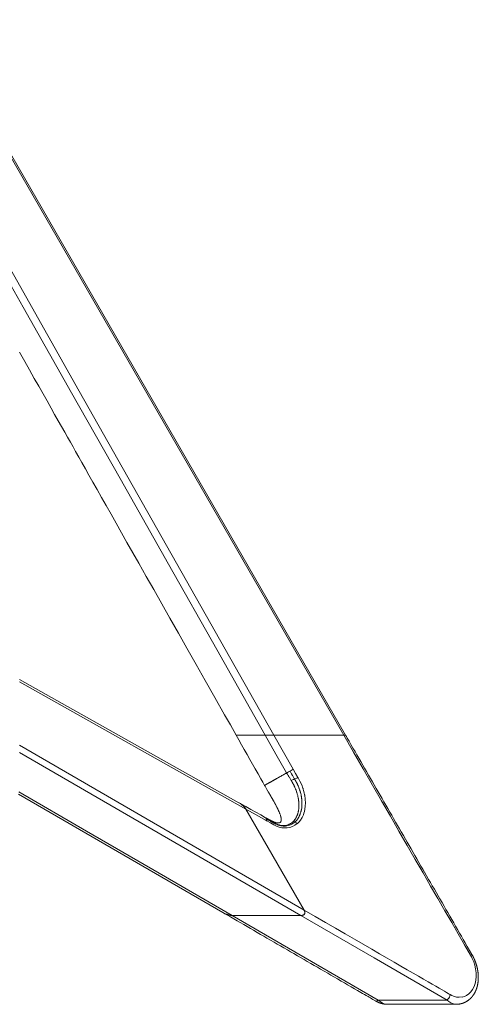
# Model space of a CAD drawing. Units: inches. Extents: x 5 to 111, y 4 to 123.
# Drawn here: x 37 to 55, y 80 to 118 of the extents above; entities that cross this region are included whole.
import ezdxf

# ---------------------------------------------------------------- set-up
doc = ezdxf.new("R2010")
doc.units = ezdxf.units.IN
doc.header["$MEASUREMENT"] = 0
doc.layers.add('Capa 1', color=7, linetype='Continuous')

msp = doc.modelspace()

# ---------------------------------------------------------------- linework, layer by layer
at = {"layer": 'Capa 1', "color": 7, "lineweight": 13}
for points in [[(49.403, 90.275), (33.583, 117.697)], [(46.39, 90.275), (44.53, 93.558), (42.67, 96.842), (40.81, 100.125), (38.949, 103.408), (37.089, 106.691), (35.229, 109.974), (33.369, 113.257), (31.508, 116.54)], [(31.761, 116.682), (35.502, 110.08), (39.242, 103.479), (41.112, 100.178), (42.982, 96.877), (44.852, 93.576), (46.722, 90.275)], [(45.647, 87.439), (36.955, 92.316)], [(46.39, 90.275), (46.8, 89.552), (47.21, 88.828)], [(47.462, 88.97), (47.095, 89.617), (46.722, 90.275)], [(49.403, 90.275), (49.782, 89.62), (50.15, 88.981), (50.508, 88.36), (50.857, 87.756), (51.196, 87.168), (51.525, 86.598), (51.844, 86.045), (52.154, 85.508), (52.453, 84.989), (52.743, 84.487), (53.023, 84.002), (53.293, 83.534), (53.553, 83.083), (53.803, 82.649), (54.044, 82.232), (54.275, 81.832)], [(36.955, 89.887), (47.881, 83.567)], [(47.76, 83.358), (36.955, 89.608)], [(36.922, 88.096), (39.522, 86.593), (42.318, 84.975), (45.114, 83.358)], [(45.647, 87.439), (46.037, 87.22), (46.428, 87.001)], [(46.428, 87.001), (46.429, 87.011), (46.43, 87.02), (46.431, 87.021), (46.431, 87.021), (46.431, 87.022), (46.431, 87.023), (46.431, 87.024), (46.431, 87.025), (46.431, 87.025), (46.431, 87.026), (46.431, 87.027), (46.431, 87.028), (46.431, 87.03), (46.431, 87.033), (46.432, 87.034), (46.432, 87.035), (46.432, 87.036), (46.432, 87.037), (46.432, 87.039), (46.432, 87.041), (46.432, 87.043), (46.432, 87.044), (46.432, 87.045), (46.432, 87.046), (46.431, 87.048), (46.431, 87.05), (46.431, 87.051), (46.431, 87.052), (46.431, 87.054), (46.431, 87.055), (46.431, 87.056), (46.431, 87.058), (46.43, 87.06), (46.43, 87.061), (46.43, 87.062), (46.43, 87.063), (46.43, 87.064), (46.429, 87.066), (46.428, 87.07), (46.427, 87.074), (46.427, 87.075), (46.427, 87.076), (46.426, 87.077), (46.426, 87.078), (46.424, 87.084), (46.421, 87.089), (46.421, 87.09), (46.42, 87.09), (46.42, 87.091), (46.419, 87.091), (46.418, 87.093), (46.416, 87.095), (46.416, 87.096), (46.415, 87.097), (46.413, 87.099), (46.412, 87.101), (46.411, 87.101), (46.411, 87.101), (46.408, 87.103), (46.406, 87.105), (46.405, 87.105), (46.404, 87.106)], [(46.428, 87.001), (46.441, 86.994), (46.454, 86.986)], [(53.495, 80.319), (53.483, 80.326), (53.455, 80.343), (53.41, 80.368), (53.35, 80.404), (53.272, 80.448), (53.179, 80.502), (53.069, 80.566), (52.943, 80.639), (52.8, 80.721), (52.641, 80.813), (52.466, 80.914), (52.275, 81.025), (52.067, 81.145), (51.843, 81.275), (51.603, 81.414), (51.346, 81.563), (51.073, 81.721), (50.783, 81.888), (50.478, 82.065), (50.156, 82.251), (49.817, 82.447), (49.463, 82.652), (49.092, 82.867), (48.704, 83.091), (48.301, 83.324), (47.881, 83.567)], [(50.728, 80.11), (47.921, 81.734), (45.114, 83.358)], [(53.374, 80.11), (50.567, 81.734), (47.76, 83.358)], [(54.327, 81.862), (54.321, 81.858), (54.303, 81.848), (54.275, 81.832)], [(54.275, 81.832), (54.308, 81.771), (54.339, 81.709), (54.339, 81.709), (54.34, 81.708)], [(54.34, 81.708), (54.34, 81.708), (54.34, 81.707), (54.395, 81.577), (54.438, 81.446), (54.469, 81.312)], [(54.47, 81.312), (54.49, 81.158), (54.495, 81.013), (54.483, 80.876), (54.456, 80.747), (54.414, 80.626), (54.355, 80.513), (54.355, 80.513), (54.355, 80.513)], [(54.355, 80.513), (54.354, 80.513), (54.354, 80.513), (54.287, 80.423), (54.209, 80.349), (54.121, 80.29), (54.121, 80.29), (54.121, 80.289)], [(50.728, 80.11), (50.69, 80.083), (50.655, 80.071), (50.628, 80.076)], [(50.728, 80.11), (50.802, 80.051), (50.876, 80.003), (50.951, 79.97), (51.025, 79.952), (51.051, 79.95), (51.077, 79.949)], [(53.374, 80.11), (52.051, 80.11), (50.728, 80.11)], [(53.374, 80.11), (53.406, 80.143), (53.436, 80.184), (53.462, 80.229), (53.482, 80.275), (53.495, 80.319)], [(53.722, 79.949), (53.688, 79.95), (53.654, 79.955), (53.584, 79.974), (53.514, 80.007), (53.444, 80.053), (53.374, 80.11)], [(53.616, 80.261), (53.616, 80.261), (53.615, 80.261), (53.555, 80.288), (53.495, 80.319), (53.495, 80.319), (53.495, 80.319)], [(53.955, 80.23), (53.844, 80.218), (53.731, 80.229), (53.617, 80.262), (53.617, 80.262), (53.616, 80.261)], [(54.121, 80.289), (54.121, 80.289), (54.12, 80.289), (54.041, 80.254), (53.955, 80.229)]]:
    msp.add_lwpolyline(points, dxfattribs=at)
at = {"layer": 'Capa 1', "color": 7, "lineweight": 18}
for points in [[(49.473, 90.275), (33.636, 117.727)], [(36.951, 104.965), (37.152, 104.61), (37.334, 104.287), (37.517, 103.964), (37.685, 103.667), (37.853, 103.37), (38.007, 103.099), (38.16, 102.827), (38.299, 102.582), (38.437, 102.337), (38.561, 102.118), (38.685, 101.899), (38.794, 101.706), (38.904, 101.513), (39.005, 101.334), (39.106, 101.155), (39.223, 100.947), (39.341, 100.739), (39.479, 100.496), (39.616, 100.254), (39.772, 99.977), (39.929, 99.7), (40.102, 99.395), (40.275, 99.09), (40.466, 98.751), (40.658, 98.412), (40.868, 98.041), (41.078, 97.67), (41.304, 97.272), (41.529, 96.874), (41.817, 96.367), (42.104, 95.859), (42.413, 95.315), (42.721, 94.77), (43.051, 94.189), (43.38, 93.607), (43.731, 92.989), (44.082, 92.37), (44.454, 91.714), (44.826, 91.057), (45.048, 90.666), (45.271, 90.274)], [(45.373, 87.684), (36.955, 92.408)], [(45.27, 90.275), (45.271, 90.275), (45.274, 90.275), (45.275, 90.275), (45.276, 90.275), (45.278, 90.275), (45.279, 90.275), (45.282, 90.275), (45.285, 90.275), (45.293, 90.275), (45.303, 90.275), (45.313, 90.275), (45.325, 90.275), (45.328, 90.275), (45.331, 90.275), (45.334, 90.275), (45.337, 90.275), (45.344, 90.275), (45.35, 90.275), (45.364, 90.275), (45.379, 90.275), (45.41, 90.275), (45.443, 90.275), (45.459, 90.275), (45.477, 90.275), (45.494, 90.275), (45.512, 90.275), (45.548, 90.275), (45.586, 90.275), (45.605, 90.275), (45.624, 90.275), (45.643, 90.275), (45.662, 90.275), (45.702, 90.275), (45.741, 90.275), (45.821, 90.275), (45.902, 90.275), (45.984, 90.275), (46.065, 90.275), (46.147, 90.275), (46.229, 90.275), (46.31, 90.275), (46.39, 90.275)], [(46.363, 88.349), (46.29, 88.477), (46.217, 88.606), (46.112, 88.792), (46.006, 88.979), (45.901, 89.163), (45.796, 89.347), (45.688, 89.538), (45.58, 89.729), (45.477, 89.91), (45.375, 90.09), (45.322, 90.183), (45.27, 90.275)], [(46.39, 90.275), (46.291, 90.275), (46.191, 90.275), (46.141, 90.275), (46.091, 90.275), (46.04, 90.275), (45.99, 90.275), (45.94, 90.275), (45.89, 90.275), (45.84, 90.275), (45.791, 90.275), (45.742, 90.275), (45.693, 90.275), (45.669, 90.275), (45.645, 90.275), (45.621, 90.275), (45.598, 90.275), (45.575, 90.275), (45.552, 90.275), (45.54, 90.275), (45.529, 90.275), (45.518, 90.275), (45.507, 90.275), (45.485, 90.275), (45.464, 90.275), (45.443, 90.275), (45.422, 90.275), (45.403, 90.275), (45.384, 90.275), (45.379, 90.275), (45.374, 90.275), (45.37, 90.275), (45.365, 90.275), (45.357, 90.275), (45.348, 90.275), (45.332, 90.275), (45.318, 90.275), (45.311, 90.275), (45.305, 90.275), (45.299, 90.275), (45.293, 90.275), (45.29, 90.275), (45.288, 90.275), (45.287, 90.275), (45.286, 90.275), (45.285, 90.275), (45.284, 90.275), (45.28, 90.275), (45.276, 90.275), (45.272, 90.275), (45.27, 90.275), (45.27, 90.275)], [(46.39, 90.275), (46.398, 90.275), (46.407, 90.275), (46.416, 90.275), (46.425, 90.275), (46.435, 90.275), (46.445, 90.275), (46.45, 90.275), (46.455, 90.275), (46.46, 90.275), (46.466, 90.275), (46.476, 90.275), (46.487, 90.275), (46.498, 90.275), (46.509, 90.275), (46.515, 90.275), (46.52, 90.275), (46.526, 90.275), (46.531, 90.275), (46.543, 90.275), (46.554, 90.275), (46.577, 90.275), (46.599, 90.275), (46.605, 90.275), (46.61, 90.275), (46.616, 90.275), (46.622, 90.275), (46.633, 90.275), (46.643, 90.275), (46.654, 90.275), (46.665, 90.275), (46.675, 90.275), (46.685, 90.275), (46.69, 90.275), (46.695, 90.275), (46.7, 90.275), (46.704, 90.275), (46.714, 90.275), (46.722, 90.275)], [(46.722, 90.275), (46.714, 90.275), (46.704, 90.275), (46.695, 90.275), (46.685, 90.275), (46.675, 90.275), (46.665, 90.275), (46.66, 90.275), (46.654, 90.275), (46.649, 90.275), (46.643, 90.275), (46.633, 90.275), (46.622, 90.275), (46.611, 90.275), (46.599, 90.275), (46.588, 90.275), (46.577, 90.275), (46.571, 90.275), (46.565, 90.275), (46.56, 90.275), (46.554, 90.275), (46.531, 90.275), (46.509, 90.275), (46.504, 90.275), (46.498, 90.275), (46.495, 90.275), (46.493, 90.275), (46.49, 90.275), (46.487, 90.275), (46.476, 90.275), (46.466, 90.275), (46.455, 90.275), (46.445, 90.275), (46.435, 90.275), (46.426, 90.275), (46.421, 90.275), (46.416, 90.275), (46.412, 90.275), (46.407, 90.275), (46.398, 90.275), (46.39, 90.275)], [(46.722, 90.275), (49.403, 90.275)], [(49.403, 90.275), (46.722, 90.275)], [(49.403, 90.275), (49.419, 90.275), (49.432, 90.275), (49.438, 90.275), (49.444, 90.275), (49.447, 90.275), (49.449, 90.275), (49.452, 90.275), (49.454, 90.275), (49.459, 90.275), (49.462, 90.275), (49.466, 90.275), (49.468, 90.275), (49.469, 90.275), (49.47, 90.275), (49.471, 90.275), (49.472, 90.275), (49.473, 90.275), (49.473, 90.275)], [(49.473, 90.275), (49.465, 90.275), (49.441, 90.275), (49.403, 90.275)], [(49.473, 90.275), (49.506, 90.218), (49.539, 90.161), (49.61, 90.039), (49.68, 89.917), (49.759, 89.78), (49.838, 89.643), (49.909, 89.521), (49.979, 89.399), (50.057, 89.264), (50.134, 89.129), (50.207, 89.003), (50.28, 88.877), (50.355, 88.746), (50.43, 88.616), (50.503, 88.491), (50.575, 88.366), (50.651, 88.234), (50.727, 88.103), (50.802, 87.972), (50.878, 87.841), (50.95, 87.715), (51.023, 87.589), (51.099, 87.458), (51.175, 87.326), (51.247, 87.201), (51.319, 87.076), (51.396, 86.943), (51.472, 86.811), (51.544, 86.687), (51.615, 86.563), (51.696, 86.423), (51.777, 86.283), (51.845, 86.164), (51.914, 86.045), (51.991, 85.911), (52.068, 85.778), (52.138, 85.656), (52.208, 85.535), (52.289, 85.395), (52.369, 85.255), (52.438, 85.137), (52.506, 85.019), (52.586, 84.88), (52.666, 84.74), (52.736, 84.619), (52.806, 84.498), (52.884, 84.363), (52.961, 84.229), (53.029, 84.112), (53.097, 83.994), (53.179, 83.852), (53.261, 83.71), (53.332, 83.587), (53.402, 83.465), (53.479, 83.332), (53.556, 83.199), (53.627, 83.075), (53.699, 82.95), (53.776, 82.817), (53.853, 82.683), (53.925, 82.559), (53.996, 82.436), (54.073, 82.303), (54.149, 82.17), (54.238, 82.016), (54.327, 81.862)], [(47.334, 88.898), (47.343, 88.882), (47.352, 88.866), (47.353, 88.865), (47.354, 88.864), (47.393, 88.795), (47.434, 88.728), (47.438, 88.72), (47.443, 88.713), (47.475, 88.66), (47.506, 88.607), (47.514, 88.595), (47.521, 88.583), (47.524, 88.578), (47.527, 88.573), (47.53, 88.566), (47.534, 88.56), (47.539, 88.553), (47.543, 88.546), (47.545, 88.541), (47.548, 88.536), (47.554, 88.526), (47.56, 88.516), (47.563, 88.51), (47.566, 88.505), (47.568, 88.5), (47.571, 88.496), (47.576, 88.488), (47.581, 88.478), (47.587, 88.467), (47.593, 88.455), (47.596, 88.45), (47.598, 88.447), (47.599, 88.445), (47.599, 88.443), (47.601, 88.441), (47.602, 88.438), (47.604, 88.434), (47.606, 88.429), (47.61, 88.421), (47.615, 88.413), (47.619, 88.403), (47.624, 88.394), (47.628, 88.384), (47.633, 88.374), (47.638, 88.363), (47.643, 88.352), (47.649, 88.339), (47.655, 88.325), (47.668, 88.293), (47.68, 88.262), (47.681, 88.26), (47.681, 88.259), (47.687, 88.245), (47.692, 88.231), (47.693, 88.227), (47.695, 88.223), (47.696, 88.219), (47.698, 88.214), (47.704, 88.196), (47.71, 88.179), (47.71, 88.178), (47.71, 88.177), (47.714, 88.165), (47.717, 88.154), (47.718, 88.153), (47.718, 88.152), (47.72, 88.147), (47.721, 88.142), (47.722, 88.141), (47.722, 88.14), (47.723, 88.137), (47.724, 88.134), (47.725, 88.131), (47.725, 88.129), (47.725, 88.128), (47.726, 88.127), (47.73, 88.112), (47.735, 88.098), (47.737, 88.088), (47.739, 88.08), (47.752, 88.031), (47.763, 87.981), (47.766, 87.969), (47.768, 87.958), (47.769, 87.952), (47.77, 87.946), (47.772, 87.935), (47.775, 87.922), (47.778, 87.902), (47.781, 87.881), (47.783, 87.872), (47.784, 87.861), (47.786, 87.847), (47.788, 87.832), (47.788, 87.831), (47.788, 87.831), (47.788, 87.83), (47.788, 87.829), (47.789, 87.825), (47.789, 87.82), (47.789, 87.819), (47.79, 87.817), (47.79, 87.813), (47.79, 87.808), (47.791, 87.806), (47.791, 87.805), (47.792, 87.794), (47.793, 87.783), (47.793, 87.782), (47.793, 87.781), (47.794, 87.777), (47.794, 87.773), (47.795, 87.758), (47.796, 87.744), (47.799, 87.667), (47.798, 87.592), (47.797, 87.58), (47.796, 87.569), (47.796, 87.557), (47.795, 87.546), (47.789, 87.485), (47.779, 87.426), (47.779, 87.423), (47.778, 87.42), (47.778, 87.417), (47.777, 87.415), (47.777, 87.413), (47.776, 87.41), (47.775, 87.404), (47.774, 87.398), (47.772, 87.389), (47.77, 87.381), (47.769, 87.378), (47.769, 87.374), (47.767, 87.366), (47.764, 87.357), (47.761, 87.342), (47.757, 87.327), (47.747, 87.295), (47.736, 87.263), (47.734, 87.257), (47.732, 87.251), (47.731, 87.248), (47.73, 87.245), (47.722, 87.226), (47.714, 87.207), (47.712, 87.202), (47.71, 87.197), (47.709, 87.196), (47.709, 87.195), (47.707, 87.19), (47.705, 87.185), (47.695, 87.166), (47.685, 87.146), (47.675, 87.128), (47.665, 87.11), (47.663, 87.106), (47.661, 87.103), (47.659, 87.101), (47.658, 87.099), (47.648, 87.084), (47.638, 87.069), (47.636, 87.066), (47.635, 87.064), (47.6, 87.018), (47.562, 86.977), (47.549, 86.963), (47.535, 86.951), (47.534, 86.95), (47.533, 86.949), (47.532, 86.947), (47.53, 86.946), (47.529, 86.945), (47.528, 86.944), (47.487, 86.911), (47.444, 86.881), (47.43, 86.873), (47.415, 86.865), (47.389, 86.851), (47.363, 86.839), (47.361, 86.838), (47.359, 86.837), (47.289, 86.812), (47.215, 86.796), (47.21, 86.795), (47.205, 86.794), (47.196, 86.793), (47.187, 86.792), (47.181, 86.791), (47.176, 86.791), (47.173, 86.791), (47.171, 86.79), (47.156, 86.789), (47.142, 86.788), (47.135, 86.788), (47.128, 86.788), (47.073, 86.789), (47.016, 86.795), (47.011, 86.795), (47.005, 86.796), (46.995, 86.798), (46.985, 86.8), (46.942, 86.809), (46.898, 86.822), (46.885, 86.827), (46.871, 86.832), (46.841, 86.843), (46.811, 86.856), (46.797, 86.863), (46.783, 86.87), (46.781, 86.871), (46.778, 86.872), (46.765, 86.879), (46.751, 86.886), (46.739, 86.893), (46.728, 86.899), (46.725, 86.9), (46.722, 86.902), (46.71, 86.909), (46.699, 86.915), (46.674, 86.929), (46.65, 86.943), (46.638, 86.949), (46.626, 86.956), (46.616, 86.962), (46.605, 86.968), (46.592, 86.976), (46.578, 86.984), (46.545, 87.003), (46.511, 87.022), (46.508, 87.024), (46.506, 87.025), (46.505, 87.025), (46.504, 87.026), (46.5, 87.028), (46.495, 87.031), (46.475, 87.042), (46.455, 87.053)], [(47.21, 88.828), (47.199, 88.821), (47.188, 88.815), (47.176, 88.808), (47.165, 88.802), (47.132, 88.783), (47.098, 88.763), (47.064, 88.744), (47.03, 88.725), (46.996, 88.706), (46.962, 88.686), (46.928, 88.667), (46.894, 88.648), (46.86, 88.629), (46.826, 88.609)], [(47.21, 88.828), (47.246, 88.848), (47.288, 88.872), (47.334, 88.898)], [(47.334, 88.898), (47.288, 88.872), (47.245, 88.848), (47.21, 88.828)], [(47.384, 88.541), (47.357, 88.587), (47.329, 88.633), (47.325, 88.639), (47.322, 88.644), (47.309, 88.666), (47.296, 88.687), (47.267, 88.734), (47.238, 88.781), (47.235, 88.787), (47.231, 88.793), (47.221, 88.81), (47.21, 88.828)], [(47.462, 88.97), (47.424, 88.949), (47.38, 88.925), (47.334, 88.898)], [(47.646, 88.646), (47.554, 88.808), (47.462, 88.97)], [(46.507, 88.43), (46.502, 88.427), (46.496, 88.424), (46.491, 88.421), (46.486, 88.418), (46.481, 88.415), (46.476, 88.413), (46.471, 88.41), (46.466, 88.407), (46.462, 88.404), (46.457, 88.402), (46.452, 88.399), (46.448, 88.396), (46.443, 88.394), (46.439, 88.391), (46.434, 88.389), (46.43, 88.386), (46.426, 88.384), (46.422, 88.382), (46.418, 88.38), (46.414, 88.377), (46.41, 88.375), (46.406, 88.373), (46.403, 88.371), (46.399, 88.369), (46.396, 88.367), (46.393, 88.365), (46.39, 88.364), (46.387, 88.362), (46.384, 88.361), (46.381, 88.359), (46.379, 88.358), (46.376, 88.356), (46.374, 88.355), (46.372, 88.354), (46.37, 88.353), (46.369, 88.352), (46.367, 88.351), (46.366, 88.351), (46.365, 88.35), (46.364, 88.349)], [(46.826, 88.609), (46.814, 88.603), (46.802, 88.596), (46.79, 88.589), (46.778, 88.582), (46.766, 88.576), (46.754, 88.569), (46.742, 88.562), (46.73, 88.555), (46.718, 88.549), (46.706, 88.542), (46.695, 88.535), (46.683, 88.529), (46.671, 88.522), (46.66, 88.516), (46.648, 88.509), (46.637, 88.503), (46.625, 88.496), (46.614, 88.49), (46.603, 88.484), (46.592, 88.478), (46.581, 88.471), (46.57, 88.465), (46.559, 88.459), (46.548, 88.453), (46.538, 88.447), (46.527, 88.441), (46.517, 88.436), (46.507, 88.43)], [(47.648, 88.642), (47.6, 88.625), (47.544, 88.604), (47.486, 88.581), (47.431, 88.559), (47.384, 88.541)], [(47.646, 88.646), (47.599, 88.627), (47.544, 88.605), (47.487, 88.58), (47.432, 88.557), (47.386, 88.538)], [(47.452, 86.953), (47.455, 86.956), (47.458, 86.958), (47.463, 86.963), (47.468, 86.969), (47.501, 87.004), (47.531, 87.043), (47.533, 87.045), (47.535, 87.048), (47.536, 87.05), (47.538, 87.053), (47.545, 87.063), (47.551, 87.072), (47.554, 87.077), (47.556, 87.08), (47.557, 87.082), (47.559, 87.084), (47.564, 87.093), (47.569, 87.101), (47.572, 87.107), (47.575, 87.112), (47.578, 87.118), (47.581, 87.124), (47.591, 87.143), (47.599, 87.161), (47.602, 87.166), (47.603, 87.17), (47.604, 87.171), (47.604, 87.172), (47.606, 87.176), (47.608, 87.182), (47.611, 87.188), (47.614, 87.195), (47.616, 87.201), (47.619, 87.206), (47.621, 87.212), (47.622, 87.217), (47.623, 87.219), (47.625, 87.222), (47.626, 87.228), (47.628, 87.234), (47.633, 87.247), (47.637, 87.26), (47.641, 87.271), (47.644, 87.282), (47.649, 87.302), (47.654, 87.323), (47.656, 87.331), (47.658, 87.34), (47.661, 87.354), (47.664, 87.369), (47.665, 87.373), (47.665, 87.377), (47.666, 87.38), (47.666, 87.382), (47.667, 87.385), (47.667, 87.387), (47.668, 87.39), (47.668, 87.392), (47.675, 87.446), (47.68, 87.502), (47.681, 87.513), (47.681, 87.524), (47.682, 87.535), (47.682, 87.545), (47.682, 87.552), (47.683, 87.558), (47.682, 87.624), (47.679, 87.691), (47.677, 87.705), (47.676, 87.72), (47.674, 87.737), (47.672, 87.754), (47.671, 87.765), (47.67, 87.775), (47.67, 87.776), (47.669, 87.776), (47.667, 87.791), (47.665, 87.806), (47.663, 87.822), (47.66, 87.839), (47.659, 87.84), (47.659, 87.841), (47.657, 87.853), (47.655, 87.865), (47.653, 87.876), (47.651, 87.888), (47.646, 87.91), (47.641, 87.932), (47.638, 87.943), (47.636, 87.955), (47.628, 87.987), (47.619, 88.017), (47.612, 88.042), (47.605, 88.065), (47.603, 88.071), (47.601, 88.077), (47.599, 88.082), (47.598, 88.088), (47.595, 88.094), (47.593, 88.101), (47.585, 88.125), (47.577, 88.148), (47.576, 88.153), (47.574, 88.157), (47.573, 88.161), (47.571, 88.165), (47.569, 88.172), (47.566, 88.179), (47.563, 88.186), (47.561, 88.192), (47.56, 88.194), (47.56, 88.195), (47.555, 88.208), (47.549, 88.222), (47.54, 88.243), (47.531, 88.265), (47.527, 88.275), (47.522, 88.285), (47.518, 88.293), (47.514, 88.301), (47.506, 88.319), (47.498, 88.336), (47.496, 88.34), (47.494, 88.345), (47.49, 88.353), (47.486, 88.361), (47.483, 88.365), (47.481, 88.37), (47.477, 88.377), (47.473, 88.385), (47.462, 88.406), (47.45, 88.427), (47.448, 88.431), (47.445, 88.436), (47.44, 88.446), (47.434, 88.456), (47.429, 88.466), (47.423, 88.476), (47.418, 88.483), (47.414, 88.49), (47.41, 88.497), (47.407, 88.503), (47.404, 88.508), (47.4, 88.514), (47.394, 88.525), (47.386, 88.538), (47.386, 88.538), (47.386, 88.538)], [(47.648, 88.642), (47.647, 88.644), (47.646, 88.646)], [(47.863, 88.153), (47.849, 88.2), (47.84, 88.229), (47.837, 88.239), (47.822, 88.283), (47.803, 88.336), (47.763, 88.427), (47.719, 88.516), (47.697, 88.555), (47.648, 88.642)], [(46.382, 88.315), (46.382, 88.315), (46.382, 88.315), (46.373, 88.332), (46.363, 88.349)], [(46.364, 88.349), (46.364, 88.349), (46.364, 88.349), (46.364, 88.349), (46.363, 88.349), (46.363, 88.349), (46.363, 88.349), (46.363, 88.349), (46.363, 88.349)], [(46.377, 88.357), (46.376, 88.346), (46.376, 88.336), (46.377, 88.331), (46.378, 88.326), (46.378, 88.326), (46.378, 88.326), (46.378, 88.326), (46.378, 88.325), (46.38, 88.322), (46.382, 88.318), (46.382, 88.317), (46.383, 88.316), (46.383, 88.316), (46.383, 88.316), (46.383, 88.316), (46.383, 88.316), (46.383, 88.316), (46.383, 88.315), (46.383, 88.314), (46.383, 88.314), (46.384, 88.313)], [(46.382, 88.316), (46.382, 88.316), (46.383, 88.316), (46.383, 88.316), (46.384, 88.316), (46.384, 88.317), (46.385, 88.317), (46.386, 88.318)], [(46.876, 87.431), (46.871, 87.441), (46.867, 87.45), (46.864, 87.457), (46.861, 87.463), (46.854, 87.477), (46.847, 87.49), (46.843, 87.499), (46.839, 87.506), (46.837, 87.51), (46.835, 87.514), (46.832, 87.521), (46.827, 87.529), (46.81, 87.563), (46.791, 87.599), (46.788, 87.605), (46.784, 87.612), (46.779, 87.622), (46.772, 87.633), (46.772, 87.634), (46.772, 87.635), (46.771, 87.636), (46.77, 87.638), (46.769, 87.64), (46.768, 87.642), (46.767, 87.643), (46.767, 87.644), (46.765, 87.648), (46.763, 87.651), (46.762, 87.653), (46.762, 87.653), (46.757, 87.662), (46.752, 87.67), (46.752, 87.671), (46.752, 87.672), (46.744, 87.685), (46.736, 87.699), (46.735, 87.703), (46.733, 87.706), (46.731, 87.709), (46.729, 87.712), (46.723, 87.723), (46.717, 87.734), (46.716, 87.736), (46.716, 87.737), (46.701, 87.762), (46.686, 87.789), (46.68, 87.8), (46.674, 87.811), (46.668, 87.821), (46.663, 87.83), (46.658, 87.839), (46.653, 87.847), (46.648, 87.856), (46.644, 87.864), (46.639, 87.871), (46.635, 87.879), (46.633, 87.883), (46.631, 87.886), (46.629, 87.889), (46.628, 87.891), (46.627, 87.893), (46.626, 87.894), (46.624, 87.897), (46.622, 87.902), (46.616, 87.912), (46.609, 87.923), (46.604, 87.932), (46.6, 87.94), (46.597, 87.944), (46.595, 87.948), (46.592, 87.953), (46.589, 87.959), (46.583, 87.968), (46.578, 87.978), (46.575, 87.983), (46.572, 87.987), (46.568, 87.994), (46.564, 88.001), (46.56, 88.007), (46.557, 88.014), (46.554, 88.018), (46.551, 88.024), (46.544, 88.035), (46.537, 88.048), (46.506, 88.101), (46.474, 88.155), (46.47, 88.163), (46.465, 88.171), (46.425, 88.241), (46.384, 88.313), (46.383, 88.314), (46.382, 88.315)], [(47.901, 87.99), (47.885, 88.065), (47.863, 88.153)], [(36.913, 88.01), (44.759, 83.471)], [(45.373, 87.684), (45.46, 87.629), (45.538, 87.568), (45.601, 87.503), (45.647, 87.439)], [(45.647, 87.439), (45.641, 87.449), (45.635, 87.459), (45.628, 87.468), (45.621, 87.478), (45.607, 87.496), (45.592, 87.514), (45.576, 87.531), (45.56, 87.547), (45.555, 87.551), (45.551, 87.555), (45.547, 87.559), (45.543, 87.563), (45.534, 87.571), (45.525, 87.579), (45.507, 87.594), (45.489, 87.608), (45.471, 87.622), (45.452, 87.635), (45.433, 87.648), (45.413, 87.661), (45.393, 87.673), (45.373, 87.684)], [(45.373, 87.684), (45.508, 87.609), (45.643, 87.533), (45.833, 87.426), (46.023, 87.32), (46.214, 87.213), (46.404, 87.106)], [(47.906, 87.964), (47.903, 87.977), (47.901, 87.99)], [(47.926, 87.55), (47.932, 87.676), (47.926, 87.808), (47.922, 87.846), (47.92, 87.869), (47.918, 87.883), (47.913, 87.914), (47.906, 87.964)], [(45.647, 87.439), (47.881, 83.567)], [(47.881, 83.567), (45.647, 87.439)], [(46.879, 87.424), (46.878, 87.427), (46.877, 87.43), (46.876, 87.43), (46.876, 87.431), (46.876, 87.431), (46.876, 87.431)], [(46.883, 87.417), (46.882, 87.419), (46.88, 87.422), (46.88, 87.423), (46.879, 87.424)], [(46.879, 87.424), (46.879, 87.424), (46.879, 87.424), (46.879, 87.424), (46.879, 87.424)], [(46.883, 87.416), (46.883, 87.416), (46.883, 87.416), (46.883, 87.417), (46.883, 87.417)], [(46.883, 87.415), (46.883, 87.416), (46.883, 87.416)], [(46.884, 87.415), (46.884, 87.415), (46.883, 87.415)], [(46.937, 87.292), (46.92, 87.333), (46.901, 87.377), (46.897, 87.386), (46.893, 87.395), (46.892, 87.397), (46.891, 87.399), (46.89, 87.4), (46.89, 87.401), (46.887, 87.408), (46.884, 87.415)], [(46.939, 87.288), (46.939, 87.288), (46.939, 87.288), (46.938, 87.29), (46.937, 87.292)], [(46.937, 87.292), (46.937, 87.292), (46.937, 87.292)], [(46.947, 87.268), (46.945, 87.272), (46.944, 87.275), (46.942, 87.281), (46.939, 87.288)], [(46.939, 87.288), (46.939, 87.288), (46.939, 87.288)], [(46.97, 87.204), (46.96, 87.232), (46.949, 87.262), (46.948, 87.265), (46.947, 87.268)], [(46.947, 87.268), (46.947, 87.268), (46.947, 87.268)], [(47.853, 87.224), (47.872, 87.277), (47.891, 87.343)], [(47.891, 87.343), (47.912, 87.439), (47.926, 87.55)], [(46.404, 87.106), (46.407, 87.104), (46.409, 87.103)], [(46.409, 87.103), (46.419, 87.097), (46.43, 87.091)], [(46.43, 87.092), (46.451, 87.08), (46.471, 87.069), (46.475, 87.067), (46.479, 87.065), (46.48, 87.064), (46.481, 87.064), (46.483, 87.063), (46.485, 87.062), (46.517, 87.045), (46.548, 87.029), (46.559, 87.023), (46.57, 87.017), (46.579, 87.013), (46.588, 87.008), (46.598, 87.003), (46.608, 86.998), (46.627, 86.989), (46.645, 86.981), (46.654, 86.976), (46.663, 86.972), (46.665, 86.972), (46.667, 86.971), (46.675, 86.967), (46.683, 86.964), (46.692, 86.96), (46.701, 86.956), (46.702, 86.955), (46.704, 86.955), (46.713, 86.951), (46.722, 86.947), (46.74, 86.94), (46.758, 86.934), (46.765, 86.931), (46.773, 86.929), (46.796, 86.922), (46.818, 86.916), (46.822, 86.915), (46.827, 86.914), (46.83, 86.913), (46.832, 86.913), (46.858, 86.909), (46.88, 86.907), (46.883, 86.907), (46.886, 86.907), (46.891, 86.907), (46.897, 86.907), (46.898, 86.907), (46.898, 86.907), (46.9, 86.907), (46.902, 86.907), (46.906, 86.907), (46.909, 86.908), (46.911, 86.908), (46.912, 86.908), (46.936, 86.914), (46.956, 86.923), (46.957, 86.924), (46.957, 86.924), (46.964, 86.929), (46.97, 86.934), (46.973, 86.938), (46.976, 86.941), (46.985, 86.954), (46.991, 86.968), (46.991, 86.968), (46.992, 86.969), (46.992, 86.969), (46.992, 86.97), (46.992, 86.97), (46.992, 86.971), (46.994, 86.976), (46.996, 86.982), (47, 87), (47.002, 87.021), (47.002, 87.022), (47.002, 87.023), (47.002, 87.03), (47.002, 87.037), (47.002, 87.038), (47.002, 87.039), (47.002, 87.04), (47.002, 87.042), (47.002, 87.05), (47.001, 87.059), (47.001, 87.068), (47, 87.077), (46.999, 87.08), (46.999, 87.082), (46.999, 87.082), (46.999, 87.083), (46.999, 87.085), (46.998, 87.088), (46.997, 87.097), (46.995, 87.106), (46.995, 87.107), (46.995, 87.109), (46.994, 87.112), (46.994, 87.115), (46.993, 87.115), (46.993, 87.116)], [(46.43, 87.091), (46.438, 87.087), (46.446, 87.083), (46.446, 87.082), (46.447, 87.082), (46.46, 87.075), (46.473, 87.068), (46.475, 87.066), (46.478, 87.065), (46.48, 87.063), (46.482, 87.062), (46.484, 87.061), (46.487, 87.059), (46.495, 87.055), (46.503, 87.05), (46.521, 87.039), (46.539, 87.028), (46.556, 87.017), (46.574, 87.006), (46.591, 86.996), (46.608, 86.986), (46.615, 86.981), (46.622, 86.977), (46.642, 86.964), (46.663, 86.952), (46.674, 86.945), (46.686, 86.938), (46.689, 86.936), (46.692, 86.934), (46.698, 86.931), (46.704, 86.927), (46.708, 86.925), (46.712, 86.922), (46.725, 86.915), (46.738, 86.908), (46.739, 86.907), (46.74, 86.907), (46.741, 86.906), (46.742, 86.905), (46.756, 86.898), (46.77, 86.891), (46.792, 86.88), (46.815, 86.869), (46.819, 86.867), (46.823, 86.866), (46.825, 86.865), (46.826, 86.864), (46.841, 86.858), (46.855, 86.853), (46.888, 86.841), (46.92, 86.831), (46.925, 86.83), (46.93, 86.829), (46.933, 86.828), (46.936, 86.827), (46.942, 86.825), (46.948, 86.824), (46.954, 86.823), (46.959, 86.822), (47.013, 86.813), (47.065, 86.809), (47.07, 86.808), (47.073, 86.808), (47.075, 86.808), (47.076, 86.808), (47.085, 86.808), (47.094, 86.808), (47.101, 86.809), (47.108, 86.809), (47.114, 86.809), (47.119, 86.809), (47.128, 86.81), (47.136, 86.811), (47.142, 86.811), (47.147, 86.812), (47.149, 86.812), (47.149, 86.812), (47.216, 86.824), (47.28, 86.844), (47.282, 86.845), (47.285, 86.846), (47.289, 86.848), (47.294, 86.85), (47.308, 86.856), (47.322, 86.863), (47.328, 86.865), (47.333, 86.868), (47.339, 86.871), (47.346, 86.875), (47.358, 86.882), (47.37, 86.889), (47.404, 86.913), (47.436, 86.939), (47.437, 86.939), (47.438, 86.94), (47.44, 86.942), (47.441, 86.943), (47.442, 86.944), (47.444, 86.945), (47.448, 86.949), (47.452, 86.953)], [(46.454, 86.986), (46.458, 87.023), (46.455, 87.053)], [(46.454, 86.986), (46.585, 86.913), (46.716, 86.84)], [(46.972, 87.198), (46.971, 87.201), (46.97, 87.204)], [(46.972, 87.197), (46.972, 87.198), (46.972, 87.198)], [(46.993, 87.116), (46.99, 87.131), (46.986, 87.147), (46.984, 87.154), (46.982, 87.162), (46.981, 87.166), (46.98, 87.17), (46.979, 87.172), (46.979, 87.174), (46.978, 87.178), (46.976, 87.183), (46.975, 87.186), (46.974, 87.189), (46.974, 87.191), (46.974, 87.192), (46.973, 87.193), (46.973, 87.194), (46.972, 87.196), (46.972, 87.197)], [(47.621, 86.885), (47.574, 86.915), (47.516, 86.937)], [(47.621, 86.885), (47.625, 86.888), (47.628, 86.89)], [(47.628, 86.89), (47.688, 86.95), (47.742, 87.017)], [(47.742, 87.017), (47.806, 87.122), (47.853, 87.224)], [(46.716, 86.84), (46.774, 86.81), (46.822, 86.786), (46.924, 86.748), (47.026, 86.724)], [(47.026, 86.724), (47.124, 86.714), (47.234, 86.717)], [(47.234, 86.717), (47.338, 86.735), (47.435, 86.768)], [(47.435, 86.768), (47.529, 86.817), (47.621, 86.885)], [(47.881, 83.567), (47.906, 83.51), (47.913, 83.459), (47.901, 83.416), (47.87, 83.384), (47.822, 83.364), (47.76, 83.358)], [(47.76, 83.358), (47.77, 83.358), (47.78, 83.358), (47.79, 83.359), (47.8, 83.36), (47.809, 83.362), (47.819, 83.364), (47.824, 83.365), (47.829, 83.366), (47.834, 83.368), (47.838, 83.369), (47.848, 83.373), (47.857, 83.377), (47.861, 83.379), (47.866, 83.381), (47.868, 83.383), (47.87, 83.384), (47.872, 83.385), (47.874, 83.387), (47.882, 83.393), (47.889, 83.4), (47.891, 83.402), (47.892, 83.404), (47.894, 83.406), (47.895, 83.408), (47.898, 83.412), (47.901, 83.416), (47.903, 83.42), (47.905, 83.425), (47.906, 83.427), (47.907, 83.43), (47.908, 83.432), (47.909, 83.434), (47.911, 83.444), (47.913, 83.454), (47.913, 83.459), (47.913, 83.464), (47.913, 83.469), (47.913, 83.474), (47.912, 83.484), (47.91, 83.493), (47.909, 83.498), (47.908, 83.503), (47.907, 83.508), (47.905, 83.513), (47.902, 83.522), (47.898, 83.532), (47.894, 83.541), (47.89, 83.55), (47.886, 83.558), (47.881, 83.567)], [(44.759, 83.472), (44.779, 83.46), (44.8, 83.449), (44.821, 83.438), (44.842, 83.428), (44.863, 83.419), (44.885, 83.41), (44.907, 83.401), (44.929, 83.393), (44.951, 83.386), (44.973, 83.379), (44.996, 83.373), (45.019, 83.368), (45.031, 83.366), (45.042, 83.364), (45.048, 83.363), (45.054, 83.362), (45.06, 83.361), (45.066, 83.361), (45.078, 83.359), (45.09, 83.359), (45.102, 83.358), (45.114, 83.358)], [(50.628, 80.076), (50.623, 80.079), (50.619, 80.082), (50.572, 80.109), (50.524, 80.136), (50.477, 80.164), (50.43, 80.191), (50.383, 80.218), (50.336, 80.245), (50.266, 80.286), (50.196, 80.326), (50.126, 80.367), (50.056, 80.407), (49.937, 80.476), (49.818, 80.545), (49.684, 80.622), (49.551, 80.699), (49.43, 80.769), (49.309, 80.839), (49.168, 80.921), (49.028, 81.002), (48.909, 81.07), (48.791, 81.139), (48.654, 81.218), (48.517, 81.298), (48.395, 81.368), (48.273, 81.438), (48.138, 81.517), (48.003, 81.595), (47.886, 81.663), (47.769, 81.73), (47.626, 81.813), (47.483, 81.896), (47.362, 81.966), (47.241, 82.036), (47.107, 82.113), (46.974, 82.19), (46.853, 82.26), (46.732, 82.33), (46.594, 82.41), (46.456, 82.49), (46.334, 82.56), (46.212, 82.631), (46.077, 82.709), (45.943, 82.787), (45.818, 82.859), (45.693, 82.931), (45.561, 83.007), (45.429, 83.084), (45.306, 83.155), (45.183, 83.226), (45.049, 83.303), (44.916, 83.38), (44.837, 83.426), (44.759, 83.472)], [(45.114, 83.358), (45.102, 83.358), (45.09, 83.359), (45.078, 83.359), (45.066, 83.361), (45.043, 83.364), (45.02, 83.368), (44.997, 83.373), (44.974, 83.379), (44.969, 83.381), (44.963, 83.382), (44.957, 83.384), (44.952, 83.386), (44.94, 83.389), (44.929, 83.393), (44.907, 83.401), (44.885, 83.41), (44.864, 83.419), (44.842, 83.428), (44.821, 83.438), (44.8, 83.449), (44.78, 83.46), (44.759, 83.471), (44.759, 83.471)], [(47.76, 83.358), (45.114, 83.358)], [(45.114, 83.358), (47.76, 83.358)], [(54.327, 81.862), (54.332, 81.852), (54.338, 81.843), (54.343, 81.834), (54.348, 81.824), (54.353, 81.815), (54.359, 81.805), (54.364, 81.796), (54.369, 81.786), (54.374, 81.777), (54.378, 81.767), (54.383, 81.757), (54.388, 81.748), (54.393, 81.738), (54.397, 81.728), (54.402, 81.718), (54.407, 81.709)], [(54.407, 81.709), (54.41, 81.7), (54.414, 81.692), (54.418, 81.684), (54.422, 81.675), (54.425, 81.667), (54.429, 81.659), (54.432, 81.65), (54.436, 81.642), (54.439, 81.633), (54.443, 81.625), (54.446, 81.617), (54.45, 81.608), (54.453, 81.6), (54.456, 81.591), (54.459, 81.583), (54.463, 81.574), (54.466, 81.566), (54.469, 81.557)], [(54.469, 81.557), (54.472, 81.548), (54.475, 81.539), (54.478, 81.53), (54.481, 81.522), (54.484, 81.513), (54.487, 81.504), (54.49, 81.495), (54.493, 81.486), (54.496, 81.477), (54.499, 81.468), (54.501, 81.459), (54.504, 81.45), (54.507, 81.441), (54.509, 81.432), (54.512, 81.423), (54.514, 81.414)], [(54.514, 81.414), (54.516, 81.405), (54.519, 81.396), (54.521, 81.387), (54.523, 81.379), (54.526, 81.37), (54.528, 81.361), (54.53, 81.352), (54.532, 81.343), (54.534, 81.334), (54.536, 81.325), (54.538, 81.316), (54.54, 81.307), (54.541, 81.298), (54.543, 81.29), (54.545, 81.281), (54.547, 81.272)], [(54.547, 81.272), (54.548, 81.263), (54.55, 81.255), (54.551, 81.246), (54.552, 81.238), (54.554, 81.23), (54.555, 81.221), (54.556, 81.213), (54.558, 81.204), (54.559, 81.196), (54.56, 81.187), (54.561, 81.179), (54.562, 81.171)], [(54.57, 80.868), (54.569, 80.86), (54.568, 80.851), (54.568, 80.843), (54.567, 80.834), (54.566, 80.826), (54.565, 80.818), (54.564, 80.809), (54.563, 80.801), (54.562, 80.792), (54.561, 80.784), (54.56, 80.776), (54.558, 80.767), (54.556, 80.753), (54.554, 80.738), (54.551, 80.724), (54.548, 80.71), (54.545, 80.695), (54.542, 80.681), (54.539, 80.667), (54.536, 80.653), (54.532, 80.639), (54.528, 80.625)], [(54.562, 81.171), (54.563, 81.162), (54.564, 81.153), (54.565, 81.144), (54.566, 81.135)], [(54.566, 81.135), (54.567, 81.127), (54.568, 81.119), (54.568, 81.111), (54.569, 81.103), (54.57, 81.094), (54.57, 81.086), (54.571, 81.078), (54.571, 81.07), (54.572, 81.053), (54.573, 81.036), (54.574, 81.019), (54.574, 81.002), (54.574, 80.986), (54.574, 80.969)], [(54.574, 80.969), (54.574, 80.961), (54.574, 80.952), (54.574, 80.944), (54.573, 80.935), (54.573, 80.927), (54.573, 80.918), (54.572, 80.91), (54.572, 80.902), (54.572, 80.893), (54.571, 80.885), (54.57, 80.877), (54.57, 80.868)], [(54.496, 80.525), (54.493, 80.518), (54.491, 80.51), (54.488, 80.503), (54.485, 80.496), (54.482, 80.489), (54.479, 80.482), (54.476, 80.475), (54.473, 80.468), (54.47, 80.461), (54.467, 80.454), (54.464, 80.448), (54.461, 80.441)], [(54.528, 80.625), (54.526, 80.617), (54.524, 80.61), (54.522, 80.603), (54.52, 80.596), (54.518, 80.588), (54.516, 80.581), (54.513, 80.574), (54.511, 80.567), (54.509, 80.56), (54.506, 80.553), (54.504, 80.546), (54.501, 80.539), (54.499, 80.532), (54.496, 80.525)], [(54.311, 80.214), (54.306, 80.208), (54.301, 80.202), (54.295, 80.197), (54.29, 80.191), (54.285, 80.186), (54.279, 80.181), (54.274, 80.175), (54.269, 80.17), (54.263, 80.165), (54.258, 80.16), (54.252, 80.155), (54.246, 80.149), (54.241, 80.144), (54.235, 80.139), (54.229, 80.135), (54.224, 80.13), (54.214, 80.122), (54.204, 80.114), (54.194, 80.107), (54.184, 80.099), (54.174, 80.092), (54.164, 80.085), (54.154, 80.078), (54.143, 80.071), (54.133, 80.065), (54.122, 80.059)], [(54.36, 80.274), (54.356, 80.268), (54.352, 80.263), (54.348, 80.258), (54.344, 80.253), (54.34, 80.248), (54.336, 80.243), (54.332, 80.238), (54.328, 80.233), (54.324, 80.228), (54.319, 80.223), (54.315, 80.218), (54.311, 80.214)], [(54.434, 80.388), (54.43, 80.381), (54.426, 80.375), (54.422, 80.368), (54.419, 80.361), (54.415, 80.355), (54.411, 80.348), (54.407, 80.342), (54.403, 80.336), (54.399, 80.329), (54.395, 80.323), (54.391, 80.317), (54.386, 80.31), (54.382, 80.304), (54.378, 80.298), (54.373, 80.292), (54.369, 80.286), (54.365, 80.28), (54.36, 80.274)], [(54.461, 80.441), (54.457, 80.434), (54.454, 80.427), (54.451, 80.421), (54.447, 80.414), (54.444, 80.407), (54.441, 80.401), (54.437, 80.394), (54.434, 80.388)], [(50.633, 80.074), (50.631, 80.074), (50.63, 80.075), (50.629, 80.076), (50.628, 80.076)], [(50.706, 80.036), (50.7, 80.038), (50.694, 80.041), (50.688, 80.044), (50.681, 80.047), (50.675, 80.051), (50.669, 80.054), (50.663, 80.057), (50.657, 80.06), (50.651, 80.063), (50.645, 80.067), (50.639, 80.07), (50.633, 80.074)], [(50.819, 79.991), (50.812, 79.993), (50.805, 79.996), (50.798, 79.998), (50.791, 80.001), (50.784, 80.003), (50.777, 80.006), (50.77, 80.009), (50.763, 80.011), (50.756, 80.014), (50.749, 80.017), (50.742, 80.02), (50.734, 80.023), (50.727, 80.026), (50.72, 80.029), (50.713, 80.032), (50.706, 80.036)], [(50.895, 79.97), (50.889, 79.971), (50.883, 79.973), (50.876, 79.975), (50.87, 79.976), (50.864, 79.978), (50.857, 79.98), (50.851, 79.981), (50.845, 79.983), (50.838, 79.985), (50.832, 79.987), (50.826, 79.989), (50.819, 79.991)], [(50.996, 79.953), (50.989, 79.954), (50.983, 79.954), (50.977, 79.955), (50.971, 79.956), (50.964, 79.957), (50.958, 79.958), (50.952, 79.959), (50.946, 79.96), (50.939, 79.961), (50.933, 79.962), (50.927, 79.963), (50.921, 79.964), (50.914, 79.966), (50.908, 79.967), (50.902, 79.968), (50.895, 79.97)], [(51.002, 79.952), (50.999, 79.953), (50.996, 79.953)], [(51.007, 79.952), (51.005, 79.952), (51.002, 79.952)], [(51.077, 79.949), (51.07, 79.949), (51.063, 79.949), (51.056, 79.949), (51.049, 79.949), (51.042, 79.95), (51.035, 79.95), (51.028, 79.95), (51.021, 79.951), (51.014, 79.951), (51.007, 79.952)], [(51.299, 79.949), (51.186, 79.949), (51.073, 79.949)], [(53.722, 79.949), (53.527, 79.949), (53.332, 79.949), (52.316, 79.949), (51.299, 79.949)], [(53.839, 79.957), (53.833, 79.956), (53.827, 79.956), (53.82, 79.955), (53.814, 79.954), (53.808, 79.953), (53.802, 79.953), (53.795, 79.952), (53.789, 79.951), (53.783, 79.951), (53.777, 79.95), (53.77, 79.95), (53.764, 79.95), (53.758, 79.949), (53.751, 79.949), (53.745, 79.949), (53.739, 79.949), (53.735, 79.949), (53.731, 79.949), (53.727, 79.949), (53.723, 79.949)], [(53.94, 79.98), (53.933, 79.978), (53.927, 79.976), (53.921, 79.974), (53.915, 79.973), (53.909, 79.971), (53.902, 79.97), (53.896, 79.968), (53.89, 79.967), (53.884, 79.965), (53.877, 79.964), (53.871, 79.963), (53.865, 79.962), (53.858, 79.961), (53.852, 79.959), (53.846, 79.958), (53.839, 79.957)], [(53.981, 79.993), (53.976, 79.991), (53.971, 79.989), (53.965, 79.988), (53.96, 79.986), (53.955, 79.984), (53.95, 79.983), (53.945, 79.981), (53.94, 79.98)], [(54.031, 80.012), (54.024, 80.01), (54.018, 80.007), (54.012, 80.005), (54.006, 80.002), (54, 80), (53.993, 79.997), (53.987, 79.995), (53.981, 79.993)], [(54.122, 80.059), (54.117, 80.055), (54.111, 80.052), (54.105, 80.049), (54.1, 80.046), (54.094, 80.043), (54.089, 80.04), (54.083, 80.037), (54.077, 80.034), (54.071, 80.031), (54.066, 80.028), (54.06, 80.025), (54.054, 80.023), (54.048, 80.02), (54.042, 80.017), (54.036, 80.015), (54.031, 80.012)]]:
    msp.add_lwpolyline(points, dxfattribs=at)

doc.saveas('drawing.dxf')
